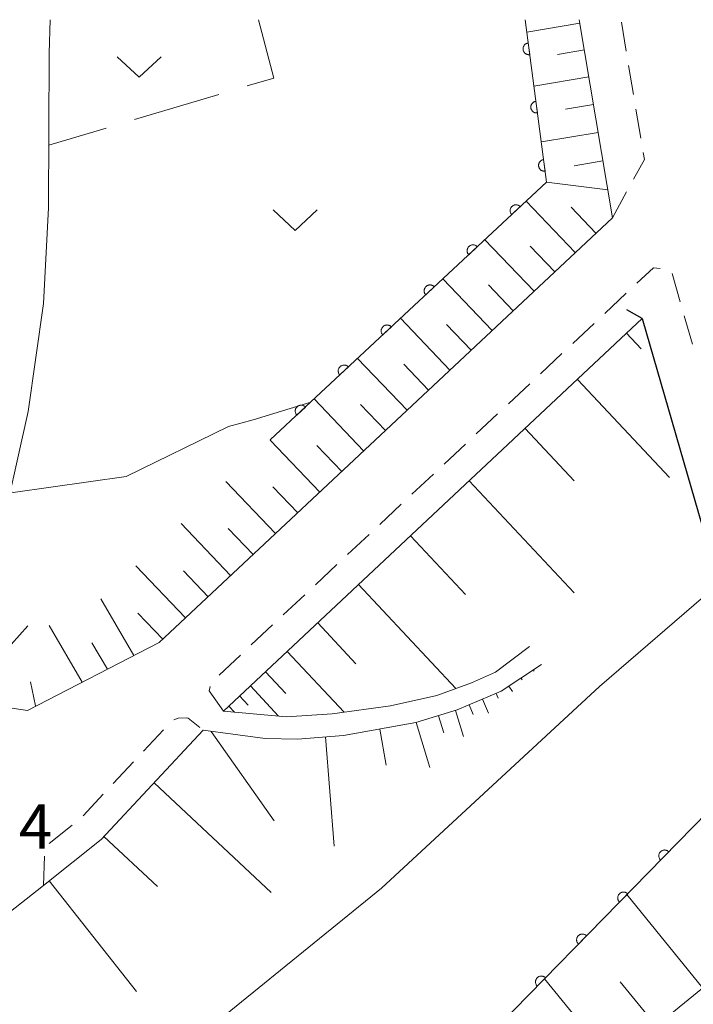
# Model space of a CAD drawing. Units: millimetres. Extents: x -76000 to -74000, y 33000 to 34500.
# Drawn here: x -74935 to -74878, y 34416 to 34500 of the extents above; entities that cross this region are included whole.
import ezdxf

# ---------------------------------------------------------------- set-up
doc = ezdxf.new("R2010")
doc.units = ezdxf.units.MM
for name, color, linetype, lineweight in [('210100_道路縁（街区線）', 7, 'Continuous', 15), ('220300_道路橋（高架部）', 7, 'Continuous', 30), ('220399_道路橋ひげ', 7, 'Continuous', 30), ('221300_歩道', 7, 'Continuous', 9), ('510100_水涯線（河川、湖池等）（海岸線）', 7, 'Continuous', 15), ('610111_人工斜面(上)', 7, 'Continuous', 9), ('610199_人工斜面(中)', 7, 'Continuous', 9), ('611000_被覆(直)', 7, 'Continuous', 20), ('630200_耕地界', 7, 'Continuous', 9), ('631300_畑', 7, 'Continuous', 9), ('710200_等高線（主曲線）', 7, 'Continuous', 9), ('731207_図化機測定による標高点（注記）', 7, 'Continuous', 20)]:
    doc.layers.add(name, color=color, linetype=linetype, lineweight=lineweight)
doc.styles.add('Style-WORKING', font='txt')

msp = doc.modelspace()

# ---------------------------------------------------------------- linework, layer by layer
at = {"layer": '210100_道路縁（街区線）', "flags": 128}
for points in [[(-74887.73, 34500), (-74884.914, 34483.158), (-74923.479, 34447.028), (-74934.7, 34441.24), (-74940.36, 34442.09), (-74940.13, 34444.04), (-74937.76, 34453.53), (-74937.24, 34455.11)], [(-74937.79, 34453.41), (-74937.24, 34455.11), (-74934.65, 34466.67), (-74933.34, 34475.86), (-74932.92, 34483.99), (-74932.85, 34497.14), (-74932.78, 34500)], [(-74918.01, 34441.19), (-74882.37, 34474.58)], [(-74882.37, 34474.58), (-74868.05, 34425.1)], [(-74891.98, 34446.68), (-74894.85, 34444.5), (-74896.9, 34443.61), (-74899.85, 34442.52), (-74903.81, 34441.65), (-74908.78, 34440.97), (-74912.64, 34440.7), (-74918.01, 34441.19)], [(-74919.75, 34439.57), (-74917.21, 34439.22), (-74914.47, 34438.85), (-74911.73, 34438.81), (-74907.81, 34439.11), (-74901.64, 34440.21), (-74898.13, 34441.29), (-74894.37, 34442.89), (-74890.94, 34445.16)], [(-74948.31, 34414.52), (-74935.74, 34424.47), (-74933.35, 34426.36), (-74928.42, 34430.27), (-74919.75, 34439.57)], [(-74868.05, 34425.1), (-74904.51, 34395.42), (-74908.49, 34394.47)]]:
    msp.add_lwpolyline(points, dxfattribs=at)
at = {"layer": '220300_道路橋（高架部）', "flags": 128}
msp.add_lwpolyline([(-74882.37, 34474.58), (-74868.05, 34425.1)], dxfattribs=at)
at = {"layer": '220399_道路橋ひげ', "flags": 128}
msp.add_lwpolyline([(-74882.37, 34474.58), (-74883.68, 34475.31)], dxfattribs=at)
at = {"layer": '221300_歩道'}
for p, q in [((-74883.736, 34497.331), (-74884.148, 34499.797)), ((-74883.117, 34493.632), (-74883.53, 34496.098)), ((-74882.499, 34489.934), (-74882.911, 34492.399)), ((-74884.914, 34483.158), (-74883.709, 34485.349)), ((-74879.837, 34478.418), (-74879.142, 34476.016)), ((-74885.559, 34475.018), (-74883.734, 34476.727)), ((-74888.295, 34472.454), (-74886.471, 34474.163)), ((-74878.795, 34474.815), (-74878.1, 34472.414)), ((-74891.032, 34469.89), (-74889.208, 34471.6)), ((-74893.769, 34467.327), (-74891.944, 34469.036)), ((-74896.505, 34464.763), (-74894.681, 34466.472)), ((-74899.242, 34462.199), (-74897.418, 34463.908)), ((-74901.979, 34459.635), (-74900.154, 34461.344)), ((-74904.715, 34457.071), (-74902.891, 34458.78)), ((-74907.452, 34454.507), (-74905.627, 34456.216)), ((-74910.188, 34451.943), (-74908.364, 34453.653)), ((-74912.925, 34449.38), (-74911.101, 34451.089)), ((-74915.662, 34446.816), (-74913.837, 34448.525)), ((-74918.398, 34444.252), (-74916.574, 34445.961)), ((-74924.836, 34437.781), (-74923.131, 34439.61)), ((-74927.393, 34435.038), (-74925.688, 34436.867)), ((-74929.95, 34432.295), (-74928.245, 34434.124)), ((-74932.863, 34429.938), (-74930.904, 34431.491)), ((-74933.35, 34426.36), (-74933.247, 34428.858))]:
    msp.add_line(p, q, dxfattribs=at)
at = {"layer": '221300_歩道', "flags": 128}
for points in [[(-74883.107, 34486.444), (-74882.193, 34488.105), (-74882.293, 34488.701)], [(-74882.822, 34477.582), (-74881.427, 34478.889), (-74880.842, 34478.83)], [(-74918.01, 34441.19), (-74919.23, 34442.93), (-74919.162, 34443.299)], [(-74922.237, 34440.461), (-74921.88, 34440.59), (-74921.13, 34440.61), (-74921.03, 34440.59), (-74920.038, 34439.8)]]:
    msp.add_lwpolyline(points, dxfattribs=at)
at = {"layer": '510100_水涯線（河川、湖池等）（海岸線）', "flags": 128}
for points in [[(-74988.38, 34373.06), (-74970.02, 34382.91), (-74948.99, 34394.72), (-74941.649, 34398.328), (-74934.951, 34401.387), (-74931.83, 34403.1), (-74929.567, 34404.782), (-74927.426, 34406.709), (-74924.856, 34409.309), (-74920.25, 34413.39), (-74904.57, 34426.14), (-74886, 34443.29), (-74876.35, 34451.62), (-74875.86, 34452.12)], [(-74871.72, 34437.81), (-74905.96, 34402.84), (-74912.14, 34399.52), (-74915.7, 34396.77)]]:
    msp.add_lwpolyline(points, dxfattribs=at)
at = {"layer": '610111_人工斜面(上)', "flags": 128}
for points in [[(-74887.73, 34500), (-74884.914, 34483.158), (-74923.479, 34447.028), (-74934.7, 34441.24), (-74940.36, 34442.09), (-74940.13, 34444.04), (-74937.76, 34453.53), (-74937.24, 34455.11)], [(-74918.01, 34441.19), (-74882.37, 34474.58)], [(-74933.35, 34426.36), (-74928.42, 34430.27), (-74919.75, 34439.57), (-74917.21, 34439.22), (-74914.47, 34438.85), (-74911.73, 34438.81), (-74907.81, 34439.11), (-74901.64, 34440.21), (-74898.13, 34441.29), (-74894.37, 34442.89), (-74890.94, 34445.16)], [(-74868.05, 34425.1), (-74904.51, 34395.42)]]:
    msp.add_lwpolyline(points, dxfattribs=at)
at = {"layer": '610199_人工斜面(中)', "flags": 128}
for points in [[(-74887.68, 34499.7), (-74892.21, 34498.94)], [(-74887.3, 34497.44), (-74889.6, 34497.05)], [(-74886.91, 34495.13), (-74891.59, 34494.35)], [(-74886.52, 34492.79), (-74888.9, 34492.4)], [(-74886.12, 34490.41), (-74890.96, 34489.61)], [(-74885.72, 34488), (-74888.18, 34487.58)], [(-74885.31, 34485.54), (-74890.51, 34486.19)], [(-74888.071, 34480.2), (-74892.244, 34484.574)], [(-74886.311, 34481.849), (-74888.415, 34484.054)], [(-74891.586, 34476.907), (-74895.77, 34481.29)], [(-74889.821, 34478.561), (-74891.91, 34480.75)], [(-74895.148, 34473.57), (-74899.342, 34477.962)], [(-74893.362, 34475.244), (-74895.456, 34477.437)], [(-74898.752, 34470.194), (-74902.95, 34474.6)], [(-74896.944, 34471.888), (-74899.043, 34474.086)], [(-74882.39, 34474.56), (-74882.35, 34474.51)], [(-74883.71, 34473.33), (-74882.47, 34472.01)], [(-74902.396, 34466.78), (-74906.604, 34471.195)], [(-74900.57, 34468.491), (-74902.668, 34470.699)], [(-74887.88, 34469.41), (-74880.06, 34461.06)], [(-74906.085, 34463.324), (-74910.31, 34467.74)], [(-74904.239, 34465.053), (-74906.343, 34467.265)], [(-74892.34, 34465.24), (-74888.17, 34460.78)], [(-74909.818, 34459.826), (-74914.04, 34464.25)], [(-74907.949, 34461.578), (-74910.063, 34463.788)], [(-74913.59, 34456.292), (-74917.82, 34460.71)], [(-74897.1, 34460.78), (-74888.18, 34451.26)], [(-74911.701, 34458.062), (-74913.815, 34460.271)], [(-74917.406, 34452.718), (-74921.63, 34457.14)], [(-74915.49, 34454.513), (-74917.605, 34456.722)], [(-74902.1, 34456.1), (-74897.42, 34451.1)], [(-74921.251, 34449.115), (-74925.48, 34453.54)], [(-74919.322, 34450.923), (-74921.431, 34453.137)], [(-74906.52, 34451.96), (-74898.24, 34443.12)], [(-74925.65, 34445.908), (-74928.47, 34450.74)], [(-74923.188, 34447.301), (-74925.297, 34449.514)], [(-74940.36, 34442.09), (-74934.66, 34448.45)], [(-74930.041, 34443.643), (-74932.86, 34448.46)], [(-74910, 34448.69), (-74906.74, 34445.21)], [(-74927.895, 34444.75), (-74929.215, 34447.002)], [(-74912.59, 34446.27), (-74907.75, 34441.11)], [(-74914.44, 34444.53), (-74912.7, 34442.68)], [(-74892.69, 34444), (-74892.59, 34443.86)], [(-74891.65, 34444.69), (-74891.57, 34444.58)], [(-74934.02, 34441.64), (-74934.44, 34443.68)], [(-74915.73, 34443.33), (-74913.32, 34440.76)], [(-74893.73, 34443.31), (-74893.43, 34442.86)], [(-74916.64, 34442.48), (-74915.92, 34441.71)], [(-74895.96, 34442.21), (-74895.45, 34441.01)], [(-74894.81, 34442.7), (-74894.64, 34442.3)], [(-74917.55, 34441.62), (-74917.07, 34441.11)], [(-74897.11, 34441.72), (-74896.77, 34440.91)], [(-74899.72, 34440.8), (-74899.27, 34439.35)], [(-74898.27, 34441.25), (-74897.59, 34439.04)], [(-74901.63, 34440.21), (-74900.46, 34436.4)], [(-74919.06, 34439.47), (-74913.69, 34431.86)], [(-74909.32, 34438.99), (-74908.61, 34429.7)], [(-74904.72, 34439.66), (-74904.17, 34436.58)], [(-74923.93, 34435.08), (-74913.95, 34425.77)], [(-74928.19, 34430.52), (-74923.63, 34426.26)], [(-74932.86, 34426.75), (-74925.41, 34417.33)], [(-74877.21, 34417.64), (-74883.68, 34425.59)], [(-74884.94, 34411.35), (-74890.7, 34418.43)], [(-74881.19, 34414.41), (-74884.24, 34418.16)]]:
    msp.add_lwpolyline(points, dxfattribs=at)
at = {"layer": '611000_被覆(直)', "flags": 128}
for points in [[(-74892.35, 34500), (-74890.51, 34486.19), (-74911.01, 34467.09), (-74914.041, 34464.251)], [(-74892.086, 34498.018), (-74892.129, 34498.01), (-74892.171, 34497.998), (-74892.211, 34497.984), (-74892.251, 34497.965), (-74892.289, 34497.943), (-74892.325, 34497.918), (-74892.358, 34497.89), (-74892.389, 34497.859), (-74892.417, 34497.826), (-74892.442, 34497.79), (-74892.464, 34497.752), (-74892.482, 34497.713), (-74892.497, 34497.671), (-74892.508, 34497.629), (-74892.516, 34497.586), (-74892.519, 34497.543), (-74892.519, 34497.5), (-74892.515, 34497.456), (-74892.508, 34497.413), (-74892.496, 34497.371), (-74892.482, 34497.33), (-74892.463, 34497.29), (-74892.441, 34497.253), (-74892.416, 34497.217), (-74892.388, 34497.183), (-74892.357, 34497.153), (-74892.324, 34497.124), (-74892.287, 34497.1), (-74892.25, 34497.078), (-74892.21, 34497.06), (-74892.169, 34497.045), (-74892.127, 34497.033), (-74892.084, 34497.026), (-74892.041, 34497.023), (-74891.998, 34497.022), (-74891.954, 34497.026)], [(-74891.954, 34497.026), (-74892.086, 34498.018)], [(-74891.426, 34493.061), (-74891.469, 34493.054), (-74891.511, 34493.042), (-74891.551, 34493.027), (-74891.591, 34493.009), (-74891.628, 34492.987), (-74891.664, 34492.962), (-74891.698, 34492.934), (-74891.728, 34492.903), (-74891.757, 34492.87), (-74891.782, 34492.833), (-74891.804, 34492.796), (-74891.822, 34492.756), (-74891.836, 34492.715), (-74891.848, 34492.673), (-74891.855, 34492.63), (-74891.859, 34492.587), (-74891.859, 34492.544), (-74891.855, 34492.5), (-74891.847, 34492.456), (-74891.836, 34492.414), (-74891.821, 34492.374), (-74891.803, 34492.334), (-74891.781, 34492.297), (-74891.756, 34492.261), (-74891.728, 34492.227), (-74891.697, 34492.197), (-74891.664, 34492.168), (-74891.627, 34492.144), (-74891.59, 34492.121), (-74891.55, 34492.103), (-74891.509, 34492.089), (-74891.467, 34492.077), (-74891.424, 34492.07), (-74891.381, 34492.067), (-74891.337, 34492.066), (-74891.293, 34492.07)], [(-74891.293, 34492.07), (-74891.426, 34493.061)], [(-74890.765, 34488.105), (-74890.809, 34488.097), (-74890.85, 34488.086), (-74890.891, 34488.071), (-74890.931, 34488.053), (-74890.968, 34488.031), (-74891.004, 34488.006), (-74891.038, 34487.978), (-74891.068, 34487.947), (-74891.097, 34487.914), (-74891.121, 34487.877), (-74891.143, 34487.84), (-74891.161, 34487.8), (-74891.176, 34487.759), (-74891.188, 34487.717), (-74891.195, 34487.674), (-74891.198, 34487.631), (-74891.199, 34487.587), (-74891.195, 34487.543), (-74891.187, 34487.5), (-74891.175, 34487.458), (-74891.161, 34487.418), (-74891.142, 34487.378), (-74891.12, 34487.341), (-74891.095, 34487.304), (-74891.068, 34487.271), (-74891.036, 34487.241), (-74891.003, 34487.212), (-74890.967, 34487.187), (-74890.929, 34487.165), (-74890.89, 34487.147), (-74890.848, 34487.133), (-74890.807, 34487.121), (-74890.763, 34487.114), (-74890.72, 34487.11), (-74890.677, 34487.11), (-74890.633, 34487.114)], [(-74890.633, 34487.114), (-74890.765, 34488.105)], [(-74892.755, 34484.099), (-74892.786, 34484.129), (-74892.82, 34484.157), (-74892.855, 34484.181), (-74892.893, 34484.203), (-74892.933, 34484.221), (-74892.974, 34484.236), (-74893.016, 34484.247), (-74893.059, 34484.254), (-74893.103, 34484.258), (-74893.147, 34484.257), (-74893.19, 34484.253), (-74893.233, 34484.245), (-74893.275, 34484.233), (-74893.316, 34484.218), (-74893.355, 34484.199), (-74893.392, 34484.177), (-74893.428, 34484.152), (-74893.461, 34484.124), (-74893.492, 34484.092), (-74893.52, 34484.058), (-74893.544, 34484.023), (-74893.566, 34483.985), (-74893.584, 34483.945), (-74893.599, 34483.904), (-74893.61, 34483.862), (-74893.616, 34483.819), (-74893.621, 34483.775), (-74893.62, 34483.732), (-74893.616, 34483.688), (-74893.608, 34483.646), (-74893.596, 34483.603), (-74893.581, 34483.563), (-74893.562, 34483.523), (-74893.54, 34483.486), (-74893.515, 34483.45), (-74893.486, 34483.417)], [(-74893.486, 34483.417), (-74892.755, 34484.099)], [(-74896.413, 34480.69), (-74896.444, 34480.721), (-74896.478, 34480.748), (-74896.513, 34480.773), (-74896.551, 34480.795), (-74896.591, 34480.813), (-74896.632, 34480.827), (-74896.674, 34480.839), (-74896.717, 34480.845), (-74896.761, 34480.85), (-74896.805, 34480.848), (-74896.848, 34480.845), (-74896.891, 34480.837), (-74896.933, 34480.825), (-74896.974, 34480.81), (-74897.014, 34480.791), (-74897.05, 34480.769), (-74897.086, 34480.744), (-74897.12, 34480.715), (-74897.15, 34480.684), (-74897.178, 34480.65), (-74897.202, 34480.615), (-74897.224, 34480.577), (-74897.242, 34480.537), (-74897.257, 34480.496), (-74897.268, 34480.454), (-74897.275, 34480.411), (-74897.279, 34480.367), (-74897.278, 34480.323), (-74897.274, 34480.28), (-74897.266, 34480.237), (-74897.254, 34480.195), (-74897.239, 34480.154), (-74897.22, 34480.115), (-74897.198, 34480.078), (-74897.173, 34480.042), (-74897.145, 34480.009)], [(-74897.145, 34480.009), (-74896.413, 34480.69)], [(-74900.071, 34477.282), (-74900.103, 34477.313), (-74900.136, 34477.34), (-74900.172, 34477.365), (-74900.21, 34477.386), (-74900.249, 34477.404), (-74900.291, 34477.419), (-74900.333, 34477.43), (-74900.376, 34477.437), (-74900.419, 34477.441), (-74900.463, 34477.44), (-74900.506, 34477.437), (-74900.549, 34477.428), (-74900.591, 34477.416), (-74900.632, 34477.401), (-74900.672, 34477.382), (-74900.709, 34477.36), (-74900.744, 34477.335), (-74900.778, 34477.307), (-74900.809, 34477.275), (-74900.836, 34477.242), (-74900.861, 34477.206), (-74900.882, 34477.168), (-74900.9, 34477.129), (-74900.915, 34477.087), (-74900.926, 34477.045), (-74900.933, 34477.002), (-74900.937, 34476.959), (-74900.936, 34476.915), (-74900.933, 34476.871), (-74900.924, 34476.829), (-74900.912, 34476.787), (-74900.897, 34476.746), (-74900.878, 34476.706), (-74900.856, 34476.669), (-74900.831, 34476.634), (-74900.803, 34476.6)], [(-74900.803, 34476.6), (-74900.071, 34477.282)], [(-74903.729, 34473.873), (-74903.761, 34473.904), (-74903.795, 34473.932), (-74903.83, 34473.956), (-74903.868, 34473.978), (-74903.908, 34473.996), (-74903.949, 34474.011), (-74903.991, 34474.022), (-74904.034, 34474.028), (-74904.078, 34474.033), (-74904.121, 34474.032), (-74904.165, 34474.028), (-74904.207, 34474.02), (-74904.25, 34474.008), (-74904.29, 34473.993), (-74904.33, 34473.974), (-74904.367, 34473.952), (-74904.403, 34473.927), (-74904.436, 34473.898), (-74904.467, 34473.867), (-74904.494, 34473.833), (-74904.519, 34473.798), (-74904.541, 34473.76), (-74904.558, 34473.72), (-74904.573, 34473.679), (-74904.585, 34473.637), (-74904.591, 34473.594), (-74904.596, 34473.55), (-74904.594, 34473.506), (-74904.591, 34473.463), (-74904.582, 34473.42), (-74904.57, 34473.378), (-74904.556, 34473.337), (-74904.537, 34473.298), (-74904.514, 34473.261), (-74904.49, 34473.225), (-74904.461, 34473.192)], [(-74904.461, 34473.192), (-74903.729, 34473.873)], [(-74907.388, 34470.465), (-74907.419, 34470.496), (-74907.453, 34470.523), (-74907.488, 34470.548), (-74907.526, 34470.57), (-74907.566, 34470.587), (-74907.607, 34470.602), (-74907.649, 34470.614), (-74907.692, 34470.62), (-74907.736, 34470.624), (-74907.78, 34470.623), (-74907.823, 34470.62), (-74907.866, 34470.611), (-74907.908, 34470.599), (-74907.949, 34470.585), (-74907.988, 34470.565), (-74908.025, 34470.543), (-74908.061, 34470.518), (-74908.094, 34470.49), (-74908.125, 34470.459), (-74908.153, 34470.425), (-74908.177, 34470.39), (-74908.199, 34470.351), (-74908.217, 34470.312), (-74908.232, 34470.271), (-74908.243, 34470.228), (-74908.249, 34470.186), (-74908.254, 34470.142), (-74908.253, 34470.098), (-74908.249, 34470.055), (-74908.241, 34470.012), (-74908.229, 34469.97), (-74908.214, 34469.929), (-74908.195, 34469.889), (-74908.173, 34469.852), (-74908.148, 34469.817), (-74908.119, 34469.783)], [(-74908.119, 34469.783), (-74907.388, 34470.465)], [(-74911.046, 34467.056), (-74911.077, 34467.087), (-74911.111, 34467.115), (-74911.146, 34467.139), (-74911.185, 34467.161), (-74911.224, 34467.178), (-74911.266, 34467.193), (-74911.308, 34467.204), (-74911.351, 34467.211), (-74911.394, 34467.215), (-74911.438, 34467.214), (-74911.482, 34467.21), (-74911.524, 34467.202), (-74911.566, 34467.19), (-74911.607, 34467.175), (-74911.647, 34467.155), (-74911.684, 34467.133), (-74911.719, 34467.108), (-74911.753, 34467.08), (-74911.783, 34467.048), (-74911.811, 34467.014), (-74911.835, 34466.979), (-74911.857, 34466.941), (-74911.874, 34466.901), (-74911.889, 34466.86), (-74911.9, 34466.818), (-74911.907, 34466.775), (-74911.911, 34466.731), (-74911.91, 34466.687), (-74911.906, 34466.644), (-74911.898, 34466.601), (-74911.886, 34466.559), (-74911.871, 34466.518), (-74911.851, 34466.479), (-74911.829, 34466.442), (-74911.804, 34466.406), (-74911.776, 34466.373)], [(-74911.776, 34466.373), (-74911.046, 34467.056)], [(-74871.72, 34437.81), (-74905.96, 34402.84), (-74912.14, 34399.52)], [(-74880.115, 34429.236), (-74880.148, 34429.265), (-74880.183, 34429.291), (-74880.219, 34429.314), (-74880.258, 34429.334), (-74880.299, 34429.35), (-74880.341, 34429.363), (-74880.383, 34429.372), (-74880.427, 34429.377), (-74880.47, 34429.379), (-74880.514, 34429.376), (-74880.557, 34429.37), (-74880.6, 34429.36), (-74880.641, 34429.346), (-74880.681, 34429.329), (-74880.72, 34429.309), (-74880.756, 34429.285), (-74880.79, 34429.258), (-74880.822, 34429.228), (-74880.852, 34429.195), (-74880.878, 34429.16), (-74880.9, 34429.124), (-74880.921, 34429.085), (-74880.936, 34429.045), (-74880.949, 34429.003), (-74880.959, 34428.96), (-74880.963, 34428.917), (-74880.966, 34428.873), (-74880.962, 34428.829), (-74880.957, 34428.786), (-74880.947, 34428.744), (-74880.933, 34428.702), (-74880.916, 34428.662), (-74880.895, 34428.624), (-74880.871, 34428.588), (-74880.845, 34428.553), (-74880.815, 34428.521)], [(-74880.815, 34428.521), (-74880.115, 34429.236)], [(-74883.613, 34425.663), (-74883.646, 34425.692), (-74883.681, 34425.718), (-74883.717, 34425.741), (-74883.757, 34425.761), (-74883.797, 34425.777), (-74883.839, 34425.79), (-74883.881, 34425.8), (-74883.925, 34425.804), (-74883.968, 34425.806), (-74884.012, 34425.803), (-74884.055, 34425.798), (-74884.098, 34425.787), (-74884.139, 34425.773), (-74884.179, 34425.757), (-74884.218, 34425.736), (-74884.254, 34425.712), (-74884.288, 34425.686), (-74884.32, 34425.656), (-74884.35, 34425.623), (-74884.376, 34425.588), (-74884.399, 34425.552), (-74884.419, 34425.512), (-74884.434, 34425.472), (-74884.447, 34425.43), (-74884.457, 34425.388), (-74884.461, 34425.344), (-74884.464, 34425.301), (-74884.46, 34425.257), (-74884.455, 34425.214), (-74884.445, 34425.171), (-74884.431, 34425.13), (-74884.414, 34425.09), (-74884.393, 34425.051), (-74884.37, 34425.015), (-74884.343, 34424.981), (-74884.313, 34424.949)], [(-74884.313, 34424.949), (-74883.613, 34425.663)], [(-74887.111, 34422.09), (-74887.144, 34422.12), (-74887.179, 34422.146), (-74887.215, 34422.169), (-74887.255, 34422.189), (-74887.295, 34422.204), (-74887.337, 34422.217), (-74887.379, 34422.227), (-74887.423, 34422.231), (-74887.466, 34422.234), (-74887.51, 34422.23), (-74887.553, 34422.225), (-74887.596, 34422.215), (-74887.637, 34422.201), (-74887.677, 34422.184), (-74887.716, 34422.163), (-74887.752, 34422.14), (-74887.786, 34422.113), (-74887.818, 34422.083), (-74887.848, 34422.05), (-74887.874, 34422.015), (-74887.897, 34421.979), (-74887.917, 34421.94), (-74887.933, 34421.899), (-74887.946, 34421.857), (-74887.955, 34421.815), (-74887.959, 34421.772), (-74887.962, 34421.728), (-74887.959, 34421.684), (-74887.953, 34421.641), (-74887.943, 34421.599), (-74887.929, 34421.557), (-74887.912, 34421.517), (-74887.891, 34421.478), (-74887.868, 34421.442), (-74887.841, 34421.408), (-74887.811, 34421.376)], [(-74887.811, 34421.376), (-74887.111, 34422.09)], [(-74890.609, 34418.518), (-74890.642, 34418.547), (-74890.677, 34418.573), (-74890.714, 34418.596), (-74890.753, 34418.616), (-74890.793, 34418.632), (-74890.835, 34418.645), (-74890.877, 34418.654), (-74890.921, 34418.659), (-74890.965, 34418.661), (-74891.008, 34418.658), (-74891.051, 34418.652), (-74891.094, 34418.642), (-74891.135, 34418.628), (-74891.175, 34418.612), (-74891.214, 34418.591), (-74891.25, 34418.567), (-74891.284, 34418.54), (-74891.317, 34418.51), (-74891.346, 34418.478), (-74891.372, 34418.443), (-74891.395, 34418.406), (-74891.415, 34418.367), (-74891.431, 34418.327), (-74891.444, 34418.285), (-74891.453, 34418.242), (-74891.458, 34418.199), (-74891.46, 34418.155), (-74891.457, 34418.111), (-74891.451, 34418.068), (-74891.441, 34418.026), (-74891.427, 34417.984), (-74891.41, 34417.944), (-74891.389, 34417.906), (-74891.366, 34417.87), (-74891.339, 34417.836), (-74891.309, 34417.803)], [(-74891.309, 34417.803), (-74890.609, 34418.518)]]:
    msp.add_lwpolyline(points, dxfattribs=at)
at = {"layer": '630200_耕地界'}
for p, q in [((-74918.409, 34493.645), (-74925.595, 34491.499)), ((-74927.99, 34490.783), (-74932.89, 34489.32))]:
    msp.add_line(p, q, dxfattribs=at)
at = {"layer": '630200_耕地界', "flags": 128}
msp.add_lwpolyline([(-74915.04, 34500), (-74913.74, 34495.04), (-74916.013, 34494.361)], dxfattribs=at)
at = {"layer": '631300_畑', "flags": 128}
for points in [[(-74927.065, 34496.855), (-74925.19, 34495.105), (-74923.315, 34496.855)], [(-74913.783, 34483.817), (-74911.908, 34482.067), (-74910.033, 34483.817)]]:
    msp.add_lwpolyline(points, dxfattribs=at)
at = {"layer": '710200_等高線（主曲線）', "flags": 128}
msp.add_lwpolyline([(-74910.591, 34467.48), (-74915.481, 34465.96), (-74917.598, 34465.408), (-74926.287, 34461.141), (-74935.928, 34459.786), (-74936.175, 34459.867)], dxfattribs=at)

# ---------------------------------------------------------------- texts
at = {"layer": '731207_図化機測定による標高点（注記）', "style": 'Style-WORKING'}
msp.add_text('4', height=3.75, dxfattribs=at).set_placement((-74935.43, 34429.5))

doc.saveas('drawing.dxf')
